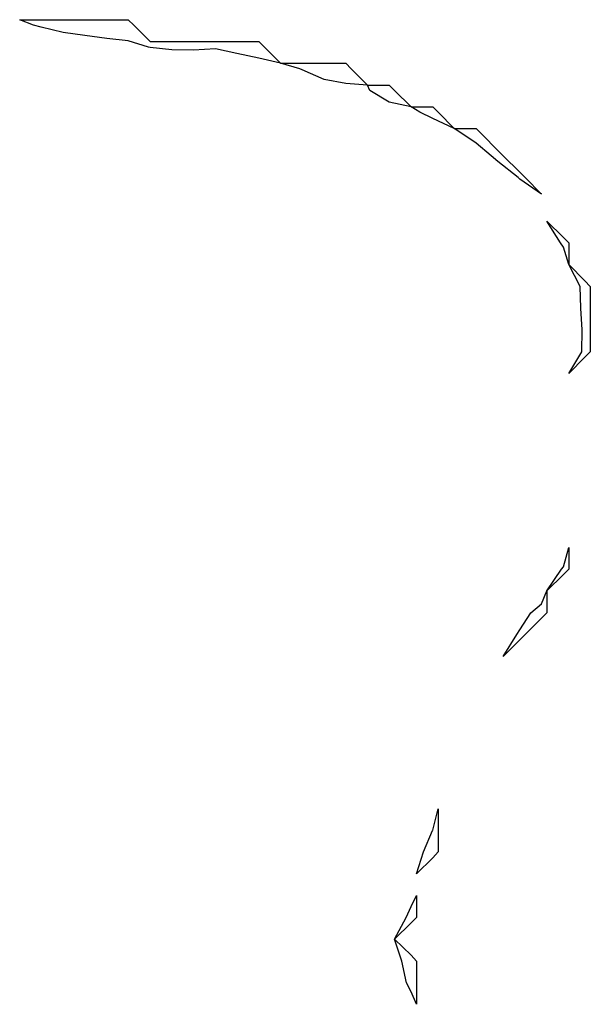
# Model space of a CAD drawing. Extents: x 11348 to 893711, y 164883 to 12982961.
# Drawn here: x 439170 to 439432, y 6497200 to 6497653 of the extents above; entities that cross this region are included whole.
import ezdxf

# ---------------------------------------------------------------- set-up
doc = ezdxf.new("R2010")
doc.units = 0
doc.header["$LTSCALE"] = 25.4
doc.header["$MEASUREMENT"] = 0
doc.layers.add('oris', color=10, linetype='CONTINUOUS')

msp = doc.modelspace()

# ---------------------------------------------------------------- linework, layer by layer
at = {"layer": 'oris', "color": 7}
for points in [[(439289.99, 6497632.53), (439280.06, 6497634.85), (439269.96, 6497637), (439260.03, 6497639.15), (439249.94, 6497638.49), (439240.01, 6497638.66), (439230.08, 6497639.81), (439229.25, 6497639.98), (439219.98, 6497642.79), (439210.05, 6497643.95), (439199.96, 6497645.28), (439190.03, 6497646.6), (439179.93, 6497649.08), (439176.29, 6497650.07), (439170, 6497652.56), (439179.93, 6497652.56), (439190.03, 6497652.56), (439199.96, 6497652.56), (439210.05, 6497652.56), (439219.98, 6497652.56), (439222.46, 6497650.07), (439230.08, 6497642.46), (439240.01, 6497642.46), (439249.94, 6497642.46), (439260.03, 6497642.46), (439269.96, 6497642.46), (439280.06, 6497642.46), (439282.54, 6497639.98)], [(439330.04, 6497622.44), (439319.95, 6497623.26), (439310.02, 6497625.08), (439299.92, 6497629.55), (439298.93, 6497630.05), (439289.99, 6497632.53), (439299.92, 6497632.53), (439310.02, 6497632.53), (439319.95, 6497632.53), (439322.43, 6497630.05)], [(439350.07, 6497612.51), (439339.97, 6497614.66), (439331.03, 6497619.95), (439330.04, 6497622.44), (439339.97, 6497622.44), (439342.45, 6497619.95)], [(439350.07, 6497612.51), (439360, 6497612.51), (439362.48, 6497610.02), (439369.93, 6497602.58), (439360, 6497607.21), (439354.04, 6497610.02)], [(439369.93, 6497602.58), (439380.02, 6497602.58), (439382.51, 6497599.93), (439389.95, 6497592.48), (439392.44, 6497590), (439400.05, 6497582.55), (439402.53, 6497580.07), (439409.98, 6497572.45), (439400.05, 6497579.24), (439399.22, 6497580.07), (439389.95, 6497587.35), (439386.81, 6497590), (439380.02, 6497595.79), (439373.9, 6497599.93)], [(439422.56, 6497540.01), (439420.08, 6497547.96), (439418.75, 6497549.95), (439412.46, 6497560.04), (439420.08, 6497552.43), (439422.56, 6497549.95)], [(439422.56, 6497540.01), (439430.01, 6497532.57), (439432.49, 6497529.92), (439432.49, 6497519.99), (439432.49, 6497510.06), (439432.49, 6497499.96), (439430.01, 6497497.48), (439422.56, 6497490.03), (439428.52, 6497499.96), (439428.68, 6497510.06), (439428.19, 6497519.99), (439427.85, 6497529.92)], [(439412.46, 6497390.07), (439419.25, 6497400), (439420.08, 6497401.16), (439422.56, 6497409.93), (439422.56, 6497400), (439420.08, 6497397.52)], [(439412.46, 6497390.07), (439412.46, 6497379.97), (439409.98, 6497377.49), (439402.53, 6497370.04), (439400.05, 6497367.56), (439392.44, 6497359.95), (439398.73, 6497370.04), (439400.05, 6497372.19), (439405.18, 6497379.97), (439409.98, 6497384.11)], [(439352.55, 6497259.98), (439355.69, 6497270.08), (439359.83, 6497280.01), (439360, 6497280.17), (439362.48, 6497289.94), (439362.48, 6497280.01), (439362.48, 6497270.08), (439360, 6497267.43)], [(439342.45, 6497230.03), (439347.75, 6497239.96), (439350.07, 6497245.09), (439352.55, 6497250.05), (439352.55, 6497239.96), (439350.07, 6497237.47)], [(439342.45, 6497230.03), (439350.07, 6497222.58), (439352.55, 6497219.93), (439352.55, 6497210), (439352.55, 6497200.07), (439350.07, 6497205.86), (439347.92, 6497210), (439345.76, 6497219.93)]]:
    msp.add_lwpolyline(points, close=True, dxfattribs=at)

doc.saveas('drawing.dxf')
